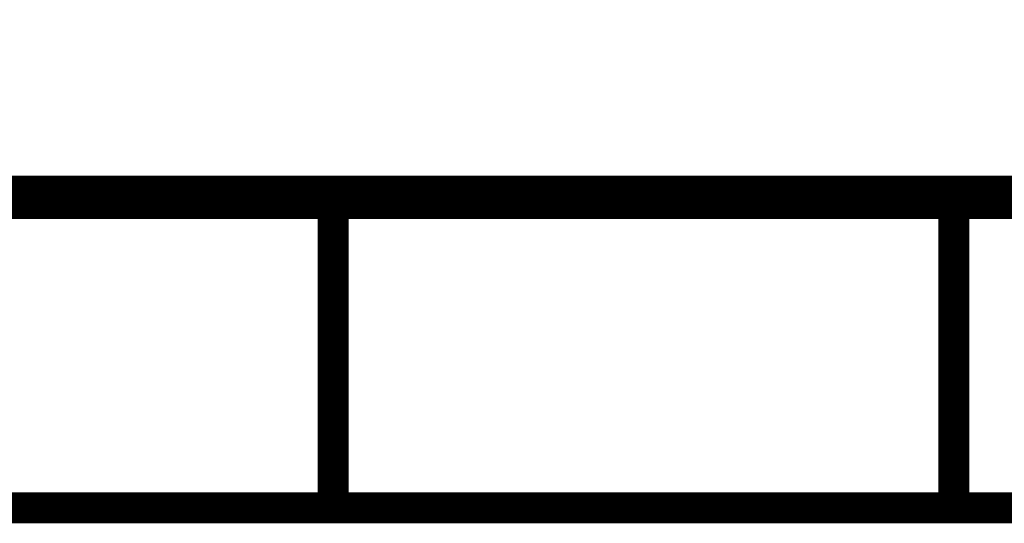
# Model space of a CAD drawing. Units: millimetres. Extents: x 210559 to 987136, y 151770 to 372464.
# Drawn here: x 274443 to 276015, y 228776 to 229579 of the extents above; entities that cross this region are included whole.
import ezdxf

# ---------------------------------------------------------------- set-up
doc = ezdxf.new("R2010")
doc.units = ezdxf.units.MM
doc.layers.add('图层1', color=7, linetype='Continuous')

# ---------------------------------------------------------------- blocks, each defined once
blk = doc.blocks.new('米制参考分度')
at = {"const_width": 0.5}
for points in [[(8620.162, 1434.946), (8720.162, 1434.946)], [(8630.162, 1434.946), (8630.162, 1429.946)], [(8640.162, 1434.946), (8640.162, 1429.946)], [(8620.162, 1429.946), (8720.162, 1429.946)]]:
    blk.add_lwpolyline(points, dxfattribs=at)

msp = doc.modelspace()

# ---------------------------------------------------------------- linework, layer by layer
at = {"color": 0}
msp.add_line((270982.2, 229295.7), (288807.9, 229295.7), dxfattribs=at)
msp.add_lwpolyline([(289303, 258212.9), (289303, 228800.5), (268506.4, 228800.5), (268506.4, 258212.9)], close=True)
at = {"const_width": 69.3}
msp.add_lwpolyline([(288807.9, 257717.7), (288807.9, 229295.7), (270982.2, 229295.7), (270982.2, 257717.7)], close=True, dxfattribs=at)
msp.add_lwpolyline([(270982.2, 229295.7), (288807.9, 229295.7)], dxfattribs=at)
at = {"layer": '图层1'}
msp.add_line((270982.2, 229295.7), (288807.9, 229295.7), dxfattribs=at)
msp.add_line((270982.2, 229295.7), (288807.9, 229295.7), dxfattribs=at)

# ---------------------------------------------------------------- block references
at = {"xscale": 99.03136868362152, "yscale": 99.03136868362152, "zscale": 99.03136868362152}
msp.add_blockref('米制参考分度', (-579713.3, 87191), dxfattribs=at)

doc.saveas('drawing.dxf')
